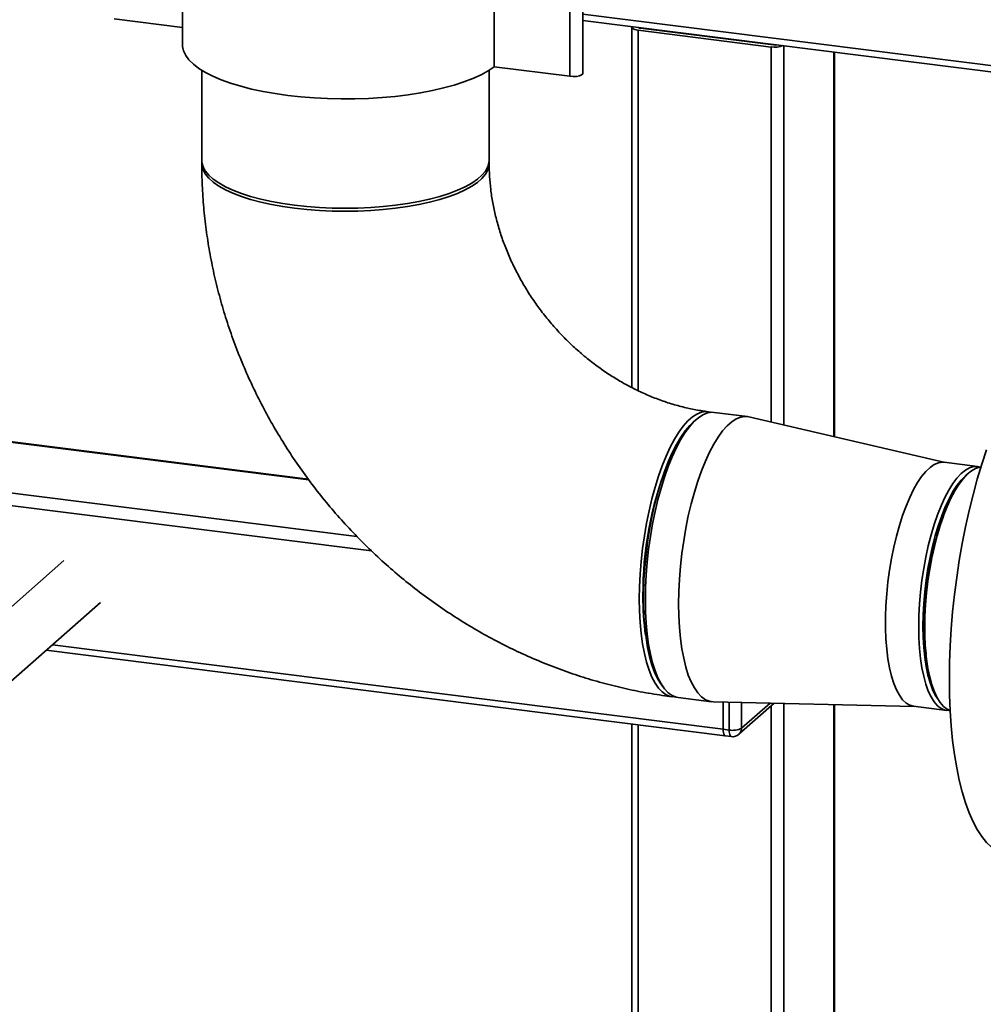
# Paper-space layout 'Blatt1' of a CAD drawing. Units: millimetres. Extents: x 0 to 5940, y 0 to 4200.
# Drawn here: x 4470 to 4669, y 1703 to 1907 of the extents above; entities that cross this region are included whole.
import ezdxf

# ---------------------------------------------------------------- set-up
doc = ezdxf.new("R2010")
doc.units = ezdxf.units.MM
doc.header["$LTSCALE"] = 10

psp = doc.layouts.new('Blatt1')

# ---------------------------------------------------------------- linework, layer by layer
at = {"color": 7, "linetype": 'Continuous', "lineweight": 35}
for p, q in [((4503.55, 1923.89), (4503.55, 1901.44)), ((4567.89, 1896.86), (4567.89, 1922)), ((4583.48, 1894.9), (4583.48, 1920.04)), ((4586.18, 1895.52), (4586.18, 1920.66)), ((4586.18, 1907.72), (4715.03, 1891.49)), ((4503.55, 1904.96), (4489.48, 1906.74)), ((4586.18, 1906.42), (4717.59, 1889.86)), ((4596.27, 1905.03), (4596.27, 1830.71)), ((4625, 1900.94), (4597.56, 1904.4)), ((4597.56, 1830.05), (4597.56, 1904.4)), ((4597.64, 1904.95), (4597.64, 1904.97)), ((4625.47, 1901.36), (4598.03, 1904.82)), ((4608.02, 1903.56), (4608.02, 1903.67)), ((4608.87, 1903.45), (4608.87, 1903.56)), ((4627.58, 1822.98), (4627.58, 1901.2)), ((4625, 1823.58), (4625, 1900.94)), ((4637.95, 1820.57), (4637.95, 1899.9)), ((4638.08, 1820.54), (4638.08, 1899.88)), ((4507.55, 1896.14), (4507.55, 1877.56)), ((4566.82, 1877.56), (4566.82, 1896.14)), ((4583.48, 1894.9), (4567.89, 1896.86)), ((4529.63, 1811.68), (4423.49, 1825.05)), ((4529.52, 1811.83), (4423.74, 1825.15)), ((4609.53, 1824.1), (4608.9, 1823.55)), ((4620.09, 1824.7), (4613.23, 1825.56)), ((4660.86, 1815.26), (4620.42, 1824.64)), ((4539.57, 1799.98), (4413.12, 1815.91)), ((4667.57, 1814.41), (4660.71, 1815.28)), ((4542.57, 1797), (4412.41, 1813.4)), ((4479.09, 1794.99), (4381.91, 1709.29)), ((4383.69, 1695.57), (4486.67, 1786.39)), ((4615.09, 1760.21), (4476.75, 1777.64)), ((4475.45, 1776.5), (4615.54, 1758.85)), ((4602.13, 1769.78), (4602.6, 1769.09)), ((4605.82, 1766.76), (4612.68, 1765.89)), ((4613.02, 1765.87), (4654.52, 1764.92)), ((4615.09, 1760.21), (4615.09, 1765.82)), ((4616.33, 1760.05), (4616.33, 1765.79)), ((4618.36, 1759.17), (4625.63, 1765.58)), ((4618.91, 1765.74), (4618.91, 1760.44)), ((4618.91, 1760.44), (4624.77, 1765.6)), ((4625, 1537.46), (4625, 1765.03)), ((4627.58, 1537.14), (4627.58, 1765.54)), ((4637.95, 1535.83), (4637.95, 1765.3)), ((4638.08, 1535.82), (4638.08, 1765.3)), ((4654.37, 1764.94), (4661.23, 1764.08)), ((4596.27, 1761.28), (4596.27, 1541.08)), ((4597.56, 1540.92), (4597.56, 1761.11)), ((4615.09, 1760.21), (4616.33, 1760.05)), ((4615.54, 1758.85), (4616.79, 1758.69))]:
    psp.add_line(p, q, dxfattribs=at)
at = {"color": 7, "linetype": 'Continuous', "lineweight": 35, "flags": 128}
for points in [[(4596.3, 1905.14), (4596.3, 1905.13), (4596.27, 1905), (4596.32, 1904.87), (4596.45, 1904.75), (4596.64, 1904.64), (4596.9, 1904.54), (4597.21, 1904.46), (4597.56, 1904.4)], [(4567.89, 1896.86), (4566.62, 1896.02), (4565.16, 1895.21), (4563.49, 1894.45), (4561.64, 1893.74), (4559.62, 1893.09), (4557.44, 1892.49), (4555.12, 1891.95), (4552.67, 1891.49), (4550.11, 1891.09), (4547.46, 1890.76), (4544.74, 1890.52), (4541.96, 1890.34), (4539.15, 1890.25), (4536.33, 1890.23), (4533.51, 1890.3), (4530.72, 1890.44), (4527.98, 1890.66), (4525.3, 1890.95), (4522.7, 1891.32), (4520.21, 1891.76), (4517.83, 1892.27), (4515.59, 1892.85), (4513.51, 1893.48), (4511.59, 1894.17), (4509.85, 1894.91), (4508.3, 1895.7), (4506.96, 1896.53), (4505.83, 1897.39), (4504.92, 1898.28), (4504.24, 1899.19), (4503.79, 1900.12), (4503.57, 1901.06), (4503.55, 1901.44)], [(4586.18, 1895.52), (4586.15, 1895.4), (4585.9, 1895.18), (4585.45, 1895), (4584.84, 1894.89), (4584.16, 1894.85), (4583.48, 1894.9)], [(4566.82, 1877.56), (4566.79, 1877.09), (4566.54, 1876.21), (4566.06, 1875.34), (4565.35, 1874.48), (4564.41, 1873.65), (4563.25, 1872.85), (4561.88, 1872.09), (4560.31, 1871.38), (4558.56, 1870.71), (4556.63, 1870.1), (4554.55, 1869.55), (4552.33, 1869.06), (4549.98, 1868.65), (4547.53, 1868.3), (4545, 1868.03), (4542.41, 1867.83), (4539.77, 1867.72), (4537.12, 1867.68), (4534.46, 1867.72), (4531.83, 1867.84), (4529.24, 1868.04), (4526.71, 1868.32), (4524.27, 1868.67), (4521.93, 1869.09), (4519.71, 1869.58), (4517.64, 1870.13), (4515.72, 1870.75), (4513.98, 1871.41), (4512.42, 1872.13), (4511.06, 1872.9), (4509.91, 1873.69), (4508.98, 1874.53), (4508.28, 1875.38), (4507.81, 1876.25), (4507.58, 1877.14), (4507.55, 1877.56)], [(4507.57, 1877.24), (4507.58, 1876.51), (4507.81, 1875.62), (4508.28, 1874.75), (4508.98, 1873.9), (4509.91, 1873.07), (4511.06, 1872.27), (4512.42, 1871.5), (4513.98, 1870.79), (4515.72, 1870.12), (4517.64, 1869.5), (4519.71, 1868.95), (4521.93, 1868.46), (4524.27, 1868.04), (4526.71, 1867.69)], [(4526.71, 1867.69), (4529.24, 1867.41), (4531.83, 1867.21), (4534.46, 1867.09), (4537.12, 1867.05), (4539.77, 1867.09), (4542.41, 1867.2), (4545, 1867.4), (4547.53, 1867.67), (4549.98, 1868.02), (4552.33, 1868.44), (4554.55, 1868.92), (4556.63, 1869.47), (4558.56, 1870.08), (4560.31, 1870.75), (4561.88, 1871.47), (4563.25, 1872.23), (4564.41, 1873.02), (4565.35, 1873.85), (4566.06, 1874.71), (4566.54, 1875.58), (4566.79, 1876.46), (4566.81, 1877.24)], [(4597.8, 1787.08), (4597.84, 1789.62), (4597.97, 1792.21), (4598.18, 1794.84), (4598.47, 1797.48), (4598.84, 1800.11), (4599.28, 1802.71), (4599.8, 1805.26), (4600.39, 1807.74), (4601.04, 1810.13), (4601.75, 1812.4), (4602.51, 1814.54), (4603.31, 1816.54), (4604.16, 1818.38), (4605.04, 1820.03), (4605.95, 1821.5), (4606.87, 1822.76), (4607.81, 1823.81), (4608.75, 1824.64), (4609.68, 1825.24), (4610.61, 1825.61), (4611.52, 1825.74), (4612.4, 1825.64), (4612.6, 1825.58)], [(4613.23, 1825.56), (4612.76, 1825.59), (4611.86, 1825.45), (4610.93, 1825.09), (4610, 1824.48), (4609.06, 1823.66), (4608.12, 1822.61), (4607.19, 1821.34), (4606.29, 1819.88), (4605.41, 1818.22), (4604.56, 1816.38), (4603.75, 1814.39), (4602.99, 1812.24), (4602.29, 1809.97), (4601.64, 1807.58), (4601.05, 1805.11), (4600.53, 1802.56), (4600.09, 1799.96), (4599.72, 1797.33), (4599.43, 1794.69), (4599.22, 1792.06), (4599.09, 1789.46), (4599.05, 1786.92), (4599.09, 1784.45), (4599.22, 1782.08), (4599.43, 1779.82), (4599.72, 1777.69), (4600.09, 1775.71), (4600.53, 1773.9), (4601.05, 1772.26), (4601.64, 1770.82), (4602.29, 1769.58), (4602.99, 1768.56), (4603.75, 1767.75), (4604.56, 1767.18), (4605.41, 1766.84), (4605.82, 1766.76)], [(4620.42, 1824.64), (4619.62, 1824.72), (4618.72, 1824.59), (4617.79, 1824.22), (4616.86, 1823.62), (4615.92, 1822.79), (4614.98, 1821.74), (4614.05, 1820.48), (4613.15, 1819.01), (4612.27, 1817.35), (4611.42, 1815.52), (4610.61, 1813.52), (4609.85, 1811.38), (4609.15, 1809.1), (4608.5, 1806.72), (4607.91, 1804.24), (4607.39, 1801.69), (4606.95, 1799.09), (4606.58, 1796.46), (4606.29, 1793.82), (4606.08, 1791.19), (4605.95, 1788.6), (4605.91, 1786.06), (4605.95, 1783.59), (4606.08, 1781.22), (4606.29, 1778.96), (4606.58, 1776.83), (4606.95, 1774.85), (4607.39, 1773.03), (4607.91, 1771.4), (4608.5, 1769.96), (4609.15, 1768.72), (4609.85, 1767.69), (4610.61, 1766.89), (4611.42, 1766.31), (4612.27, 1765.97), (4613.02, 1765.87)], [(4602.13, 1769.78), (4601.58, 1770.69), (4600.96, 1772), (4600.4, 1773.51), (4599.92, 1775.2), (4599.51, 1777.07), (4599.18, 1779.1), (4598.93, 1781.28), (4598.76, 1783.57), (4598.67, 1785.97), (4598.67, 1788.46), (4598.76, 1791.01), (4598.93, 1793.6), (4599.18, 1796.22), (4599.51, 1798.83), (4599.92, 1801.43), (4600.4, 1803.98), (4600.96, 1806.47), (4601.58, 1808.87), (4602.26, 1811.17), (4603, 1813.34), (4603.78, 1815.37), (4604.61, 1817.25), (4605.47, 1818.95), (4606.36, 1820.46), (4607.28, 1821.77), (4608.2, 1822.87), (4608.9, 1823.55)], [(4661.76, 1770.57), (4661.8, 1773.97), (4661.93, 1777.42), (4662.14, 1780.92), (4662.43, 1784.45), (4662.8, 1787.99), (4663.26, 1791.52), (4663.79, 1795.04), (4664.39, 1798.52), (4665.07, 1801.95), (4665.82, 1805.32), (4666.63, 1808.6), (4667.51, 1811.79), (4668.44, 1814.87), (4669.43, 1817.82)], [(4660.71, 1815.28), (4660.32, 1815.3), (4659.48, 1815.17), (4658.62, 1814.81), (4657.76, 1814.21), (4656.89, 1813.39), (4656.03, 1812.35), (4655.19, 1811.11), (4654.36, 1809.67), (4653.57, 1808.04), (4652.81, 1806.25), (4652.1, 1804.31), (4651.44, 1802.24), (4650.83, 1800.05), (4650.29, 1797.77), (4649.81, 1795.42), (4649.41, 1793.02), (4649.08, 1790.59), (4648.84, 1788.15), (4648.67, 1785.74), (4648.59, 1783.37), (4648.59, 1781.05), (4648.67, 1778.83), (4648.84, 1776.71), (4649.08, 1774.71), (4649.41, 1772.86), (4649.81, 1771.17), (4650.29, 1769.65), (4650.83, 1768.33), (4651.44, 1767.21), (4652.1, 1766.3), (4652.81, 1765.62), (4653.57, 1765.17), (4654.36, 1764.94), (4654.37, 1764.94)], [(4655.44, 1781.34), (4655.48, 1783.68), (4655.6, 1786.08), (4655.81, 1788.51), (4656.1, 1790.94), (4656.46, 1793.36), (4656.9, 1795.74), (4657.41, 1798.05), (4657.99, 1800.29), (4658.62, 1802.42), (4659.31, 1804.44), (4660.04, 1806.3), (4660.82, 1808.01), (4661.63, 1809.55), (4662.47, 1810.89), (4663.32, 1812.03), (4664.19, 1812.96), (4665.05, 1813.67), (4665.91, 1814.15), (4666.76, 1814.4), (4667.58, 1814.41), (4668.19, 1814.27)], [(4656.68, 1781.18), (4656.72, 1783.52), (4656.85, 1785.92), (4657.06, 1788.35), (4657.34, 1790.78), (4657.71, 1793.2), (4658.15, 1795.58), (4658.66, 1797.9), (4659.23, 1800.13), (4659.87, 1802.27), (4660.56, 1804.28), (4661.29, 1806.15), (4662.07, 1807.86), (4662.88, 1809.39), (4663.72, 1810.73), (4664.57, 1811.88), (4665.43, 1812.81), (4666.3, 1813.51), (4667.16, 1813.99), (4668.01, 1814.24), (4668.26, 1814.27)], [(4665.34, 1812.71), (4665.03, 1812.45), (4664.17, 1811.59), (4663.32, 1810.5), (4662.49, 1809.22), (4661.69, 1807.73), (4660.91, 1806.07), (4660.18, 1804.25), (4659.49, 1802.28), (4658.85, 1800.19), (4658.28, 1797.99), (4657.77, 1795.7), (4657.33, 1793.35), (4656.96, 1790.96), (4656.67, 1788.56), (4656.46, 1786.16), (4656.34, 1783.79), (4656.29, 1781.47)], [(4605.21, 1766.9), (4605.04, 1766.89), (4604.16, 1767), (4603.31, 1767.34), (4602.51, 1767.91), (4601.75, 1768.71), (4601.04, 1769.74), (4600.39, 1770.98), (4599.8, 1772.42), (4599.28, 1774.06), (4598.84, 1775.87), (4598.47, 1777.85), (4598.18, 1779.98), (4597.97, 1782.24), (4597.84, 1784.61), (4597.8, 1787.08)], [(4661.87, 1764.07), (4661.63, 1764.06), (4660.82, 1764.16), (4660.04, 1764.5), (4659.31, 1765.07), (4658.62, 1765.87), (4657.99, 1766.88), (4657.41, 1768.1), (4656.9, 1769.52), (4656.46, 1771.13), (4656.1, 1772.9), (4655.81, 1774.83), (4655.6, 1776.89), (4655.48, 1779.07), (4655.44, 1781.34)], [(4656.29, 1781.47), (4656.34, 1779.22), (4656.46, 1777.07), (4656.67, 1775.04), (4656.96, 1773.14), (4657.33, 1771.4), (4657.77, 1769.83), (4658.28, 1768.44), (4658.85, 1767.25), (4659.49, 1766.28)], [(4661.93, 1764.05), (4661.29, 1764.34), (4660.56, 1764.91), (4659.87, 1765.71), (4659.23, 1766.72), (4658.66, 1767.95), (4658.15, 1769.37), (4657.71, 1770.97), (4657.34, 1772.74), (4657.06, 1774.67), (4656.85, 1776.73), (4656.72, 1778.91), (4656.68, 1781.18)], [(4673.95, 1734.29), (4673.84, 1734.3), (4672.68, 1734.59), (4671.56, 1735.12), (4670.47, 1735.87), (4669.43, 1736.86), (4668.44, 1738.07), (4667.51, 1739.5), (4666.63, 1741.14), (4665.82, 1742.99), (4665.07, 1745.04), (4664.39, 1747.27), (4663.79, 1749.68), (4663.26, 1752.26), (4662.8, 1755), (4662.43, 1757.88), (4662.14, 1760.89), (4661.93, 1764.02), (4661.8, 1767.25), (4661.76, 1770.57)], [(4615.54, 1758.85), (4615.52, 1758.85), (4615.4, 1758.92), (4615.29, 1759.06), (4615.2, 1759.27), (4615.14, 1759.53), (4615.1, 1759.85), (4615.09, 1760.21)], [(4615.54, 1758.85), (4615.52, 1758.85), (4615.4, 1758.92), (4615.29, 1759.06), (4615.2, 1759.27), (4615.14, 1759.53), (4615.1, 1759.85), (4615.09, 1760.21)], [(4616.79, 1758.69), (4616.77, 1758.69), (4616.65, 1758.76), (4616.54, 1758.9), (4616.45, 1759.11), (4616.39, 1759.38), (4616.35, 1759.69), (4616.33, 1760.05)]]:
    psp.add_lwpolyline(points, dxfattribs=at)
at = {"color": 7, "linetype": 'Continuous', "lineweight": 35}
for centre, radius, start, end in [((4598.02, 1905.41), 0.591, 226.8462, 271.0743), ((4625.73, 1905.25), 4.36, 260.3732, 292.7457), ((4625.71, 1903.13), 1.78, 262.4037, 282.7432), ((4671.85, 1788.21), 73.3, 158.7359, 180.3623), ((4720.12, 1782.23), 63.51, 159.8006, 185.8378), ((4653.61, 1787.4), 55.06, 179.6465, 188.1499), ((4617.07, 1763.92), 3.94, 259.2261, 297.8883), ((4617.04, 1760.67), 2, 262.8192, 311.4096), ((4617.24, 1760.41), 1.67, 312.158, 0.9777)]:
    psp.add_arc(centre, radius, start, end, dxfattribs=at)
for points, knots in [([(4507.55, 1876.93), (4507.56, 1875.99), (4507.58, 1873.54), (4507.79, 1869.56), (4508.21, 1864.99), (4508.85, 1860.43), (4509.68, 1855.88), (4510.71, 1851.35), (4511.94, 1846.86), (4513.36, 1842.4), (4514.98, 1838), (4516.78, 1833.66), (4518.77, 1829.38), (4520.94, 1825.18), (4523.29, 1821.07), (4525.81, 1817.05), (4528.5, 1813.13), (4531.35, 1809.32), (4534.36, 1805.63), (4537.52, 1802.07), (4540.82, 1798.64), (4544.25, 1795.35), (4547.82, 1792.2), (4551.51, 1789.21), (4555.32, 1786.37), (4559.24, 1783.71), (4563.26, 1781.21), (4567.36, 1778.89), (4571.56, 1776.75), (4575.83, 1774.79), (4580.16, 1773.02), (4584.56, 1771.45), (4589, 1770.08), (4593.48, 1768.9), (4597.99, 1767.93), (4601.69, 1767.3), (4603.89, 1767.01), (4604.57, 1766.92)], [0, 0, 0, 0, 0.017849, 0.046927, 0.07603, 0.105177, 0.134364, 0.16359, 0.19285, 0.222143, 0.251464, 0.28081, 0.310181, 0.339571, 0.368979, 0.398403, 0.427841, 0.45729, 0.486748, 0.516214, 0.545685, 0.57516, 0.604636, 0.634111, 0.663584, 0.693052, 0.722512, 0.751963, 0.7814, 0.810821, 0.840223, 0.869602, 0.898955, 0.928278, 0.957566, 0.986817, 1, 1, 1, 1]), ([(4611.98, 1825.72), (4611.59, 1825.77), (4610.31, 1825.94), (4608.12, 1826.35), (4605.41, 1827.03), (4602.7, 1827.89), (4600.01, 1828.91), (4597.36, 1830.11), (4594.75, 1831.46), (4592.2, 1832.98), (4589.72, 1834.64), (4587.32, 1836.46), (4585, 1838.41), (4582.79, 1840.49), (4580.69, 1842.69), (4578.71, 1845), (4576.86, 1847.4), (4575.15, 1849.9), (4573.59, 1852.47), (4572.18, 1855.11), (4570.92, 1857.79), (4569.83, 1860.51), (4568.9, 1863.26), (4568.14, 1866.03), (4567.55, 1868.79), (4567.13, 1871.54), (4566.87, 1874.27), (4566.84, 1876.04), (4566.82, 1876.93)], [0, 0, 0, 0, 0.017507, 0.057813, 0.097902, 0.137745, 0.177388, 0.21687, 0.256223, 0.295474, 0.334646, 0.373754, 0.412815, 0.45184, 0.490839, 0.52982, 0.568793, 0.607762, 0.646738, 0.68573, 0.72475, 0.763813, 0.802937, 0.842141, 0.881453, 0.920904, 0.960529, 1, 1, 1, 1])]:
    psp.add_open_spline(points, degree=3, knots=knots, dxfattribs=at)

doc.saveas('drawing.dxf')
